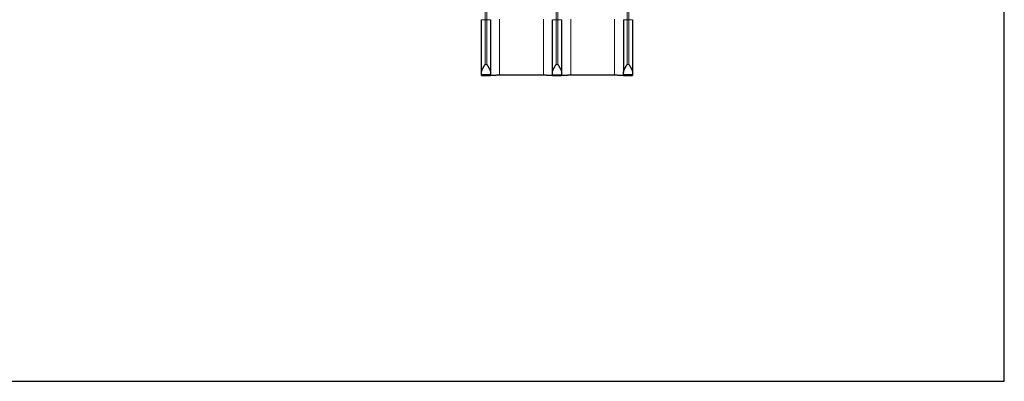
# Model space of a CAD drawing. Extents: x -73 to 368, y -9 to 452.
# Drawn here: x 89 to 359, y 0 to 99 of the extents above; entities that cross this region are included whole.
import ezdxf

# ---------------------------------------------------------------- set-up
doc = ezdxf.new("R2010")
doc.units = 0
doc.header["$LTSCALE"] = 0.125
doc.header["$MEASUREMENT"] = 0
doc.layers.add('CONTOUR', color=7, linetype='CONTINUOUS')
doc.layers.add('PRINCIPAL', color=7, linetype='CONTINUOUS')

msp = doc.modelspace()

# ---------------------------------------------------------------- linework, layer by layer
at = {"layer": 'CONTOUR', "lineweight": 18}
for p, q in [((216.24831, 99.2563), (216.24831, 124.11523)), ((216.74831, 99.2563), (216.74831, 124.11523)), ((235.74831, 99.2563), (235.74831, 124.11523)), ((236.24831, 124.11523), (236.24831, 99.2563)), ((255.24831, 124.11523), (255.24831, 99.2563)), ((255.74831, 124.11523), (255.74831, 99.2563)), ((216.24831, 99.2563), (216.74831, 99.2563)), ((216.24831, 87.00438), (216.24831, 99.2563)), ((216.74831, 87.00438), (216.74831, 99.2563)), ((220.24831, 99.4657), (220.24831, 84.10908)), ((232.24831, 99.4657), (232.24831, 84.10908)), ((236.24831, 99.2563), (235.74831, 99.2563)), ((235.74831, 87.00438), (235.74831, 99.2563)), ((236.24831, 99.2563), (236.24831, 87.00438)), ((239.74831, 99.4657), (239.74831, 84.10908)), ((251.74831, 99.4657), (251.74831, 84.10908)), ((255.74831, 99.2563), (255.24831, 99.2563)), ((255.24831, 87.00438), (255.24831, 99.2563)), ((255.74831, 99.2563), (255.74831, 87.00438)), ((216.24831, 87.00438), (216.74831, 87.00438)), ((235.74831, 87.00438), (236.24831, 87.00438)), ((255.24831, 87.00438), (255.74831, 87.00438))]:
    msp.add_line(p, q, dxfattribs=at)
at = {"layer": 'CONTOUR', "lineweight": 25}
for p, q in [((215.24831, 84.80457), (215.24831, 99.2912)), ((217.74831, 99.2912), (217.74831, 84.80457)), ((234.74831, 84.80457), (234.74831, 99.2912)), ((237.24831, 99.2912), (237.24831, 84.80457)), ((254.24831, 99.2912), (254.24831, 84.80457)), ((256.74831, 99.2912), (256.74831, 84.80457)), ((215.24831, 84.10908), (215.24831, 84.80457)), ((217.74831, 84.10908), (215.24831, 84.10908)), ((215.24831, 84), (215.24831, 84.10908)), ((215.24831, 84), (217.74831, 84)), ((217.74831, 84.10908), (217.74831, 84)), ((220.24831, 84.10908), (232.24831, 84.10908)), ((234.74831, 84.10908), (237.24831, 84.10908)), ((234.74831, 84), (234.74831, 84.10908)), ((234.74831, 84), (237.24831, 84)), ((237.24831, 84.10908), (237.24831, 84)), ((239.74831, 84.10908), (251.74831, 84.10908)), ((256.74831, 84.10908), (254.24831, 84.10908)), ((254.24831, 84), (254.24831, 84.10908)), ((254.24831, 84), (256.74831, 84)), ((256.74831, 84.80457), (256.74831, 84.10908)), ((256.74831, 84.10908), (256.74831, 84))]:
    msp.add_line(p, q, dxfattribs=at)
at = {"layer": 'CONTOUR', "lineweight": 18, "flags": 128}
for points in [[(215.24831, 99.2912), (215.2556, 99.28699), (215.27737, 99.28285), (215.3133, 99.27882), (215.36286, 99.27498), (215.42533, 99.27137), (215.4998, 99.26806), (215.58519, 99.26508), (215.68025, 99.26248), (215.78359, 99.2603), (215.89371, 99.25857), (216.009, 99.25731), (216.12778, 99.25655), (216.24831, 99.2563)], [(217.74831, 99.2912), (217.74102, 99.28699), (217.71925, 99.28285), (217.68333, 99.27882), (217.63377, 99.27498), (217.5713, 99.27137), (217.49682, 99.26806), (217.41144, 99.26508), (217.31638, 99.26248), (217.21304, 99.2603), (217.10292, 99.25857), (216.98763, 99.25731), (216.86885, 99.25655), (216.74831, 99.2563)], [(235.74831, 99.2563), (235.62778, 99.25655), (235.509, 99.25731), (235.39371, 99.25857), (235.28359, 99.2603), (235.18025, 99.26248), (235.08519, 99.26508), (234.9998, 99.26806), (234.92533, 99.27137), (234.86286, 99.27498), (234.8133, 99.27882), (234.77737, 99.28285), (234.7556, 99.28699), (234.74831, 99.2912)], [(237.24831, 99.2912), (237.24102, 99.28699), (237.21925, 99.28285), (237.18333, 99.27882), (237.13377, 99.27498), (237.0713, 99.27137), (236.99682, 99.26806), (236.91144, 99.26508), (236.81638, 99.26248), (236.71304, 99.2603), (236.60292, 99.25857), (236.48763, 99.25731), (236.36885, 99.25655), (236.24831, 99.2563)], [(254.24831, 99.2912), (254.2556, 99.28699), (254.27737, 99.28285), (254.3133, 99.27882), (254.36286, 99.27498), (254.42533, 99.27137), (254.4998, 99.26806), (254.58519, 99.26508), (254.68025, 99.26248), (254.78359, 99.2603), (254.89371, 99.25857), (255.009, 99.25731), (255.12778, 99.25655), (255.24831, 99.2563)], [(256.74831, 99.2912), (256.74102, 99.28699), (256.71925, 99.28285), (256.68333, 99.27882), (256.63377, 99.27498), (256.5713, 99.27137), (256.49682, 99.26806), (256.41144, 99.26508), (256.31638, 99.26248), (256.21304, 99.2603), (256.10292, 99.25857), (255.98763, 99.25731), (255.86885, 99.25655), (255.74831, 99.2563)]]:
    msp.add_lwpolyline(points, dxfattribs=at)
at = {"layer": 'CONTOUR', "lineweight": 25, "flags": 128}
for points in [[(217.74831, 84.02183), (217.7553, 84.02835), (217.77624, 84.03483), (217.81099, 84.04125), (217.85938, 84.04755), (217.92113, 84.05371), (217.99589, 84.05969), (218.08325, 84.06546), (218.18272, 84.07098), (218.29373, 84.07623), (218.41568, 84.08117), (218.54788, 84.08579), (218.68959, 84.09004), (218.84001, 84.09392), (218.99831, 84.09739), (219.1636, 84.10044), (219.33496, 84.10305), (219.51142, 84.1052), (219.69201, 84.10689), (219.87571, 84.10811), (220.06149, 84.10884), (220.24831, 84.10908)], [(232.24831, 84.10908), (232.43514, 84.10884), (232.62092, 84.10811), (232.80462, 84.10689), (232.9852, 84.1052), (233.16167, 84.10305), (233.33302, 84.10044), (233.49831, 84.09739), (233.65661, 84.09392), (233.80704, 84.09004), (233.94874, 84.08579), (234.08094, 84.08117), (234.20289, 84.07623), (234.31391, 84.07098), (234.41338, 84.06546), (234.50073, 84.05969), (234.5755, 84.05371), (234.63724, 84.04755), (234.68563, 84.04125), (234.72039, 84.03483), (234.74132, 84.02835), (234.74831, 84.02183)], [(237.24831, 84.02183), (237.2553, 84.02835), (237.27624, 84.03483), (237.31099, 84.04125), (237.35938, 84.04755), (237.42113, 84.05371), (237.49589, 84.05969), (237.58325, 84.06546), (237.68272, 84.07098), (237.79373, 84.07623), (237.91568, 84.08117), (238.04788, 84.08579), (238.18959, 84.09004), (238.34001, 84.09392), (238.49831, 84.09739), (238.6636, 84.10044), (238.83496, 84.10305), (239.01142, 84.1052), (239.19201, 84.10689), (239.37571, 84.10811), (239.56149, 84.10884), (239.74831, 84.10908)], [(251.74831, 84.10908), (251.93514, 84.10884), (252.12092, 84.10811), (252.30462, 84.10689), (252.4852, 84.1052), (252.66167, 84.10305), (252.83302, 84.10044), (252.99831, 84.09739), (253.15661, 84.09392), (253.30704, 84.09004), (253.44874, 84.08579), (253.58094, 84.08117), (253.70289, 84.07623), (253.81391, 84.07098), (253.91338, 84.06546), (254.00073, 84.05969), (254.0755, 84.05371), (254.13724, 84.04755), (254.18563, 84.04125), (254.22039, 84.03483), (254.24132, 84.02835), (254.24831, 84.02183)]]:
    msp.add_lwpolyline(points, dxfattribs=at)
at = {"layer": 'CONTOUR', "lineweight": 25}
for points, knots in [([(215.24831, 84.80457), (215.24912, 84.83119), (215.25078, 84.88555), (215.26362, 84.97348), (215.28396, 85.06812), (215.31258, 85.16987), (215.34698, 85.27231), (215.38584, 85.37502), (215.42818, 85.4776), (215.47651, 85.58658), (215.5308, 85.70199), (215.59124, 85.82438), (215.65854, 85.95544), (215.73366, 86.09681), (215.81725, 86.24965), (215.89704, 86.39216), (215.9744, 86.52888), (216.05182, 86.66438), (216.14486, 86.82559), (216.2122, 86.94196), (216.24831, 87.00438)], [0, 0, 0, 0, 0.044807454, 0.091493026, 0.140117806, 0.190735865, 0.243395132, 0.288936519, 0.336647867, 0.386547781, 0.438652523, 0.492976372, 0.550234902, 0.611897922, 0.67797407, 0.748470347, 0.795305781, 0.852839281, 0.921070833, 1, 1, 1, 1]), ([(216.74831, 87.00438), (216.78394, 86.94281), (216.85052, 86.82774), (216.94279, 86.66789), (217.02014, 86.53258), (217.09709, 86.39659), (217.1762, 86.25534), (217.25894, 86.10429), (217.3339, 85.96353), (217.43313, 85.77065), (217.54577, 85.53629), (217.64248, 85.29876), (217.7038, 85.10661), (217.74059, 84.95055), (217.74581, 84.85194), (217.74831, 84.80457)], [0, 0, 0, 0, 0.077874204, 0.145543079, 0.203006256, 0.250263755, 0.319488973, 0.384790476, 0.446175086, 0.503651037, 0.639649695, 0.761872509, 0.835896801, 0.921174627, 1, 1, 1, 1]), ([(234.74831, 84.80457), (234.74912, 84.83119), (234.75078, 84.88555), (234.76362, 84.97348), (234.78396, 85.06812), (234.81258, 85.16987), (234.84698, 85.27231), (234.88584, 85.37502), (234.92818, 85.4776), (234.97651, 85.58658), (235.0308, 85.70199), (235.09124, 85.82438), (235.15854, 85.95544), (235.23366, 86.09681), (235.31725, 86.24965), (235.39704, 86.39216), (235.4744, 86.52888), (235.55182, 86.66438), (235.64486, 86.82559), (235.7122, 86.94196), (235.74831, 87.00438)], [0, 0, 0, 0, 0.044807454, 0.091493026, 0.140117806, 0.190735865, 0.243395132, 0.288936519, 0.336647867, 0.386547781, 0.438652523, 0.492976372, 0.550234902, 0.611897922, 0.67797407, 0.748470347, 0.795305781, 0.852839281, 0.921070834, 1, 1, 1, 1]), ([(236.24831, 87.00438), (236.28394, 86.94281), (236.35052, 86.82774), (236.44279, 86.66789), (236.52014, 86.53258), (236.59709, 86.39659), (236.6762, 86.25534), (236.75894, 86.10429), (236.8339, 85.96353), (236.93313, 85.77065), (237.04577, 85.53629), (237.14248, 85.29876), (237.2038, 85.10661), (237.24059, 84.95055), (237.24581, 84.85194), (237.24831, 84.80457)], [0, 0, 0, 0, 0.077874204, 0.145543079, 0.203006256, 0.250263755, 0.319488973, 0.384790476, 0.446175086, 0.503651037, 0.639649695, 0.761872509, 0.835896801, 0.921174627, 1, 1, 1, 1]), ([(254.24831, 84.80457), (254.24912, 84.83119), (254.25078, 84.88555), (254.26362, 84.97348), (254.28396, 85.06812), (254.31258, 85.16987), (254.34698, 85.27231), (254.38584, 85.37502), (254.42818, 85.4776), (254.47651, 85.58658), (254.5308, 85.70199), (254.59124, 85.82438), (254.65854, 85.95544), (254.73366, 86.09681), (254.81725, 86.24965), (254.89704, 86.39216), (254.9744, 86.52888), (255.05182, 86.66438), (255.14486, 86.82559), (255.2122, 86.94196), (255.24831, 87.00438)], [0, 0, 0, 0, 0.044807454, 0.091493026, 0.140117806, 0.190735865, 0.243395132, 0.288936519, 0.336647867, 0.386547781, 0.438652523, 0.492976372, 0.550234902, 0.611897922, 0.67797407, 0.748470347, 0.795305781, 0.852839281, 0.921070834, 1, 1, 1, 1]), ([(255.74831, 87.00438), (255.78394, 86.94281), (255.85052, 86.82774), (255.94279, 86.66789), (256.02014, 86.53258), (256.09709, 86.39659), (256.1762, 86.25534), (256.25894, 86.10429), (256.3339, 85.96353), (256.43313, 85.77065), (256.54577, 85.53629), (256.64248, 85.29876), (256.7038, 85.10661), (256.74059, 84.95055), (256.74581, 84.85194), (256.74831, 84.80457)], [0, 0, 0, 0, 0.077874205, 0.145543079, 0.203006256, 0.250263755, 0.319488973, 0.384790476, 0.446175086, 0.503651037, 0.639649695, 0.761872509, 0.835896801, 0.921174627, 1, 1, 1, 1])]:
    msp.add_open_spline(points, degree=3, knots=knots, dxfattribs=at)
for points in [[(217.74831, 84.80457), (217.74831, 84.73341), (217.74831, 84.59107), (217.74831, 84.41962), (217.74831, 84.28177), (217.74831, 84.18316), (217.74831, 84.1207), (217.74831, 84.11295), (217.74831, 84.10908)], [(234.74831, 84.10908), (234.74831, 84.11295), (234.74831, 84.1207), (234.74831, 84.18316), (234.74831, 84.28177), (234.74831, 84.41962), (234.74831, 84.59107), (234.74831, 84.73341), (234.74831, 84.80457)], [(237.24831, 84.80457), (237.24831, 84.73341), (237.24831, 84.59107), (237.24831, 84.41962), (237.24831, 84.28177), (237.24831, 84.18316), (237.24831, 84.1207), (237.24831, 84.11295), (237.24831, 84.10908)], [(254.24831, 84.10908), (254.24831, 84.11295), (254.24831, 84.1207), (254.24831, 84.18316), (254.24831, 84.28177), (254.24831, 84.41962), (254.24831, 84.59107), (254.24831, 84.73341), (254.24831, 84.80457)]]:
    msp.add_open_spline(points, degree=3, dxfattribs=at)
at = {"layer": 'PRINCIPAL'}
for p, q in [((358.7702, 0), (358.7702, 373.73585)), ((0, 0), (358.7702, 0))]:
    msp.add_line(p, q, dxfattribs=at)

doc.saveas('drawing.dxf')
